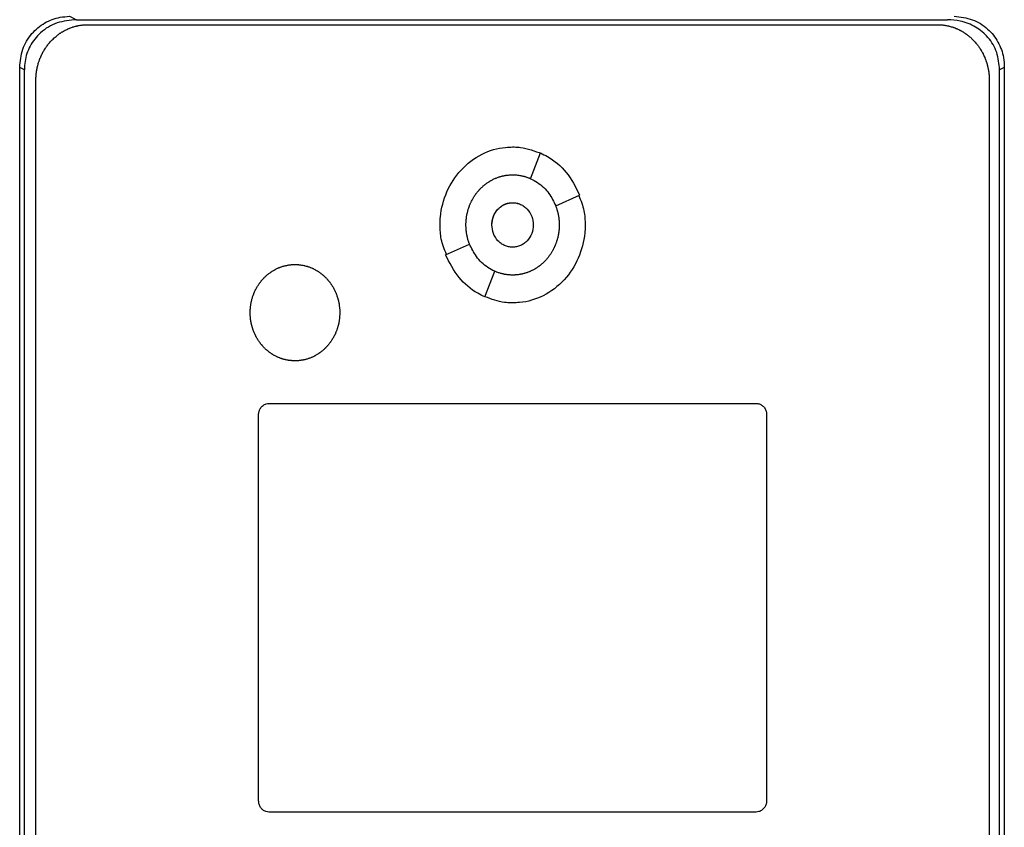
# Model space of a CAD drawing. Units: inches. Extents: x 0.4 to 10.6, y 0.4 to 8.1.
# Drawn here: x 7 to 7.1, y 3.8 to 3.9 of the extents above; entities that cross this region are included whole.
import ezdxf

# ---------------------------------------------------------------- set-up
doc = ezdxf.new("R2010")
doc.units = ezdxf.units.IN
doc.header["$MEASUREMENT"] = 0

msp = doc.modelspace()

# ---------------------------------------------------------------- linework, layer by layer
at = {"color": 7, "linetype": 'Continuous', "lineweight": 25}
for p, q in [((6.98633, 3.94355), (6.98719, 3.94312)), ((6.98719, 3.94312), (7.09723, 3.94312)), ((6.98861, 3.94249), (7.09596, 3.94249)), ((6.98002, 3.75732), (6.98002, 3.93707)), ((6.98061, 3.93678), (6.98002, 3.93707)), ((6.98061, 3.75761), (6.98061, 3.93678)), ((7.1044, 3.93707), (7.10381, 3.93678)), ((7.10381, 3.75761), (7.10381, 3.93678)), ((7.1044, 3.93707), (7.1044, 3.75732)), ((6.98207, 3.75943), (6.98207, 3.93545)), ((7.1025, 3.93545), (7.1025, 3.75943)), ((7.04454, 3.92302), (7.04579, 3.92627)), ((7.04773, 3.9196), (7.05075, 3.92094)), ((7.03382, 3.9134), (7.03685, 3.91475)), ((7.03878, 3.90807), (7.04003, 3.91132)), ((7.01151, 3.89461), (7.07305, 3.89461)), ((7.0102, 3.84435), (7.0102, 3.89321)), ((7.07436, 3.89321), (7.07436, 3.84435)), ((7.07305, 3.84295), (7.01151, 3.84295))]:
    msp.add_line(p, q, dxfattribs=at)
for points, knots in [([(6.98002, 3.93707), (6.98009, 3.93786), (6.98024, 3.93941), (6.98143, 3.94141), (6.98312, 3.9428), (6.98484, 3.94345), (6.98593, 3.94352), (6.98633, 3.94355)], [0, 0, 0, 0, 0.233104, 0.462393, 0.673514, 0.880237, 1, 1, 1, 1]), ([(6.98719, 3.94312), (6.98635, 3.94305), (6.98471, 3.94289), (6.98263, 3.94163), (6.98125, 3.93987), (6.98067, 3.93817), (6.98062, 3.93714), (6.98061, 3.93678)], [0, 0, 0, 0, 0.244436, 0.482916, 0.69417, 0.894584, 1, 1, 1, 1]), ([(7.10381, 3.93678), (7.10374, 3.93753), (7.1036, 3.93901), (7.10246, 3.94093), (7.10082, 3.94229), (7.099, 3.94301), (7.09777, 3.94309), (7.09723, 3.94312)], [0, 0, 0, 0, 0.219522, 0.435725, 0.637081, 0.840611, 1, 1, 1, 1]), ([(7.09808, 3.94355), (7.09886, 3.94346), (7.10039, 3.94329), (7.10234, 3.94207), (7.10369, 3.94036), (7.10432, 3.93861), (7.10438, 3.93749), (7.1044, 3.93707)], [0, 0, 0, 0, 0.230399, 0.457101, 0.666734, 0.873991, 1, 1, 1, 1]), ([(6.98207, 3.93545), (6.98207, 3.93554), (6.98207, 3.9357), (6.98208, 3.93591), (6.98209, 3.93608), (6.98211, 3.93625), (6.98213, 3.93642), (6.98215, 3.93658), (6.98218, 3.93675), (6.98221, 3.93692), (6.98225, 3.93712), (6.98229, 3.93729), (6.98234, 3.93745), (6.98238, 3.93761), (6.98243, 3.93777), (6.98249, 3.93793), (6.98254, 3.93809), (6.9826, 3.93825), (6.98267, 3.9384), (6.98274, 3.93856), (6.98281, 3.93871), (6.98288, 3.93886), (6.98296, 3.93901), (6.98304, 3.93916), (6.98313, 3.9393), (6.98322, 3.93944), (6.98331, 3.93958), (6.98341, 3.93972), (6.98351, 3.93986), (6.98361, 3.93999), (6.98371, 3.94012), (6.98382, 3.94025), (6.98394, 3.94038), (6.98405, 3.9405), (6.98417, 3.94062), (6.98429, 3.94074), (6.98441, 3.94085), (6.98454, 3.94096), (6.98467, 3.94107), (6.9848, 3.94118), (6.98494, 3.94128), (6.98507, 3.94138), (6.98521, 3.94147), (6.98532, 3.94154), (6.98546, 3.94163), (6.98561, 3.94171), (6.98576, 3.94179), (6.98591, 3.94186), (6.98606, 3.94194), (6.98622, 3.942), (6.98633, 3.94205), (6.98649, 3.94211), (6.98665, 3.94217), (6.98681, 3.94222), (6.98697, 3.94227), (6.98713, 3.94231), (6.9873, 3.94235), (6.98742, 3.94238), (6.98759, 3.94241), (6.98775, 3.94243), (6.98792, 3.94245), (6.98805, 3.94247), (6.98828, 3.94249), (6.98847, 3.94249), (6.98861, 3.94249)], [0, 0, 0, 0, 0.023669, 0.047338, 0.059171, 0.071004, 0.094673, 0.106506, 0.11834, 0.142009, 0.153842, 0.177511, 0.189344, 0.201177, 0.224846, 0.23668, 0.248513, 0.272182, 0.284015, 0.295848, 0.319518, 0.331351, 0.343184, 0.366853, 0.378687, 0.39052, 0.414189, 0.426023, 0.437856, 0.461525, 0.473359, 0.485192, 0.508862, 0.520695, 0.532528, 0.556198, 0.568031, 0.579865, 0.603535, 0.615368, 0.627201, 0.650871, 0.662705, 0.674538, 0.686371, 0.710042, 0.721875, 0.733708, 0.757379, 0.769212, 0.781046, 0.792879, 0.816549, 0.828383, 0.840216, 0.863887, 0.87572, 0.887554, 0.899387, 0.923058, 0.934891, 0.946725, 0.958558, 1, 1, 1, 1]), ([(7.09596, 3.94249), (7.09604, 3.94249), (7.09617, 3.94249), (7.09638, 3.94248), (7.09654, 3.94246), (7.09671, 3.94245), (7.09684, 3.94243), (7.097, 3.9424), (7.09717, 3.94237), (7.09733, 3.94234), (7.0975, 3.9423), (7.09766, 3.94225), (7.09782, 3.9422), (7.09794, 3.94216), (7.0981, 3.94211), (7.09826, 3.94204), (7.09841, 3.94198), (7.09857, 3.94191), (7.09872, 3.94184), (7.09887, 3.94176), (7.09898, 3.9417), (7.09912, 3.94161), (7.09927, 3.94153), (7.09941, 3.94143), (7.09955, 3.94134), (7.09968, 3.94124), (7.09982, 3.94114), (7.09995, 3.94103), (7.10008, 3.94092), (7.1002, 3.94081), (7.10029, 3.94072), (7.10042, 3.94061), (7.10053, 3.94049), (7.10065, 3.94036), (7.10076, 3.94024), (7.10087, 3.94011), (7.10097, 3.93998), (7.10107, 3.93984), (7.10117, 3.93971), (7.10127, 3.93957), (7.10136, 3.93943), (7.10145, 3.93928), (7.10153, 3.93914), (7.10162, 3.93899), (7.10169, 3.93884), (7.10177, 3.93869), (7.10184, 3.93854), (7.10191, 3.93838), (7.10199, 3.93819), (7.10205, 3.93803), (7.1021, 3.93787), (7.10216, 3.93771), (7.10221, 3.93755), (7.10225, 3.93739), (7.10229, 3.93722), (7.10233, 3.93706), (7.10236, 3.9369), (7.10239, 3.93673), (7.10242, 3.93656), (7.10245, 3.93636), (7.10247, 3.93619), (7.10248, 3.93602), (7.1025, 3.93579), (7.1025, 3.9356), (7.1025, 3.93545)], [0, 0, 0, 0, 0.023671, 0.035504, 0.059175, 0.071008, 0.082842, 0.094675, 0.118346, 0.130179, 0.142012, 0.165683, 0.177516, 0.18935, 0.201183, 0.224853, 0.236687, 0.24852, 0.272191, 0.284024, 0.295857, 0.307691, 0.331361, 0.343194, 0.355027, 0.378697, 0.390531, 0.402364, 0.426034, 0.437867, 0.449701, 0.461534, 0.485204, 0.497037, 0.50887, 0.53254, 0.544373, 0.556206, 0.579876, 0.591709, 0.603542, 0.627211, 0.639045, 0.650878, 0.674547, 0.68638, 0.698214, 0.721883, 0.733716, 0.757385, 0.769218, 0.781051, 0.80472, 0.816554, 0.828387, 0.852056, 0.863889, 0.875722, 0.899391, 0.911224, 0.934893, 0.946726, 0.958559, 1, 1, 1, 1]), ([(7.03312, 3.91717), (7.03312, 3.91724), (7.03312, 3.91758), (7.03321, 3.91901), (7.03382, 3.92143), (7.03564, 3.92425), (7.03827, 3.92626), (7.04066, 3.92698), (7.04199, 3.92702), (7.04228, 3.92703)], [0, 0, 0, 0, 0.013582, 0.067945, 0.287961, 0.508235, 0.732397, 0.940853, 1, 1, 1, 1]), ([(7.04228, 3.92703), (7.04235, 3.92703), (7.04269, 3.92703), (7.04395, 3.92695), (7.04508, 3.92652), (7.04595, 3.92619)], [0, 0, 0, 0, 0.053481, 0.267626, 1, 1, 1, 1]), ([(7.04579, 3.92627), (7.04609, 3.92613), (7.04732, 3.92553), (7.04928, 3.92388), (7.05025, 3.92195), (7.05075, 3.92094)], [0, 0, 0, 0, 0.136057, 0.550522, 1, 1, 1, 1]), ([(7.03639, 3.91717), (7.03639, 3.91724), (7.0364, 3.91738), (7.0364, 3.91758), (7.03642, 3.91775), (7.03643, 3.91791), (7.03645, 3.91805), (7.03647, 3.91821), (7.03649, 3.91835), (7.03653, 3.91851), (7.03655, 3.91864), (7.03659, 3.91881), (7.03663, 3.91894), (7.03667, 3.9191), (7.03672, 3.91926), (7.03678, 3.91942), (7.03683, 3.91958), (7.03688, 3.91971), (7.03695, 3.91986), (7.037, 3.91998), (7.03708, 3.92014), (7.03714, 3.92026), (7.03722, 3.9204), (7.03728, 3.92052), (7.03737, 3.92067), (7.03744, 3.92078), (7.03753, 3.92092), (7.03761, 3.92103), (7.03771, 3.92117), (7.03779, 3.92127), (7.0379, 3.92141), (7.03798, 3.92151), (7.0381, 3.92163), (7.03819, 3.92173), (7.03831, 3.92185), (7.0384, 3.92194), (7.03853, 3.92206), (7.03863, 3.92215), (7.03873, 3.92223), (7.03884, 3.92232), (7.03895, 3.9224), (7.03908, 3.9225), (7.0392, 3.92257), (7.03934, 3.92266), (7.03945, 3.92273), (7.0396, 3.92282), (7.03972, 3.92288), (7.03987, 3.92296), (7.03999, 3.92301), (7.04011, 3.92307), (7.04024, 3.92312), (7.04036, 3.92317), (7.04052, 3.92322), (7.04065, 3.92326), (7.04081, 3.92331), (7.04094, 3.92335), (7.04111, 3.92338), (7.04124, 3.92341), (7.04137, 3.92344), (7.04151, 3.92346), (7.04164, 3.92347), (7.04181, 3.92349), (7.04194, 3.9235), (7.04211, 3.92351), (7.04221, 3.92351), (7.04228, 3.92351)], [0, 0, 0, 0, 0.021037, 0.042074, 0.063111, 0.073628, 0.094665, 0.105183, 0.12622, 0.136737, 0.157774, 0.168292, 0.189329, 0.199846, 0.220883, 0.24192, 0.252438, 0.273475, 0.283992, 0.305029, 0.315547, 0.336584, 0.347102, 0.368139, 0.378656, 0.399694, 0.410211, 0.431248, 0.441766, 0.462803, 0.473321, 0.494358, 0.504876, 0.525913, 0.536431, 0.557469, 0.567986, 0.589024, 0.599541, 0.610059, 0.631097, 0.641614, 0.662652, 0.67317, 0.694207, 0.704725, 0.725763, 0.736281, 0.757319, 0.767836, 0.778354, 0.799392, 0.80991, 0.830948, 0.841465, 0.862503, 0.873021, 0.894059, 0.904577, 0.915095, 0.936133, 0.94665, 0.967689, 0.978206, 1, 1, 1, 1]), ([(7.04228, 3.92351), (7.04235, 3.92351), (7.04249, 3.92351), (7.04266, 3.9235), (7.04282, 3.92349), (7.04296, 3.92347), (7.04312, 3.92345), (7.04326, 3.92343), (7.04339, 3.9234), (7.04352, 3.92337), (7.04365, 3.92334), (7.04381, 3.9233), (7.04394, 3.92326), (7.0441, 3.9232), (7.04423, 3.92316), (7.04436, 3.92311), (7.04445, 3.92307), (7.04451, 3.92304), (7.04454, 3.92303)], [0, 0, 0, 0, 0.086957, 0.173914, 0.217387, 0.304344, 0.347817, 0.434774, 0.478247, 0.52172, 0.608677, 0.65215, 0.739107, 0.78258, 0.869536, 0.913009, 0.956498, 1, 1, 1, 1]), ([(7.04454, 3.92302), (7.04484, 3.92287), (7.04573, 3.92241), (7.04692, 3.92127), (7.04747, 3.92013), (7.04773, 3.9196)], [0, 0, 0, 0, 0.211973, 0.629238, 1, 1, 1, 1]), ([(7.05064, 3.92089), (7.0509, 3.92026), (7.0514, 3.91906), (7.05143, 3.91778), (7.05145, 3.91717)], [0, 0, 0, 0, 0.534094, 1, 1, 1, 1]), ([(7.03967, 3.91717), (7.03971, 3.91754), (7.03978, 3.91827), (7.04029, 3.91905), (7.04082, 3.91953), (7.04128, 3.91979), (7.04177, 3.91995), (7.04229, 3.92), (7.0428, 3.91995), (7.0433, 3.91979), (7.04375, 3.91953), (7.04428, 3.91905), (7.04479, 3.91827), (7.04486, 3.91754), (7.0449, 3.91717)], [0, 0, 0, 0, 0.1288344, 0.2552726, 0.3175596, 0.3788783, 0.4396546, 0.5, 0.5604265, 0.6211217, 0.6825233, 0.7447274, 0.8711656, 1, 1, 1, 1]), ([(7.03967, 3.91717), (7.03967, 3.91721), (7.03967, 3.91727), (7.03967, 3.91736), (7.03968, 3.91743), (7.03968, 3.91749), (7.03969, 3.91756), (7.0397, 3.91763), (7.03971, 3.91769), (7.03972, 3.91776), (7.03974, 3.91784), (7.03976, 3.91791), (7.03977, 3.91797), (7.03979, 3.91804), (7.03981, 3.9181), (7.03983, 3.91817), (7.03986, 3.91823), (7.03988, 3.91829), (7.03991, 3.91835), (7.03993, 3.91842), (7.03996, 3.91848), (7.03999, 3.91854), (7.04002, 3.9186), (7.04006, 3.91866), (7.04009, 3.91871), (7.04013, 3.91877), (7.04016, 3.91883), (7.0402, 3.91888), (7.04024, 3.91894), (7.04028, 3.91899), (7.04033, 3.91904), (7.04037, 3.91909), (7.04041, 3.91914), (7.04046, 3.91919), (7.04051, 3.91924), (7.04056, 3.91929), (7.04061, 3.91933), (7.04066, 3.91938), (7.04071, 3.91942), (7.04076, 3.91946), (7.04081, 3.9195), (7.04087, 3.91954), (7.04093, 3.91958), (7.04097, 3.91961), (7.04103, 3.91964), (7.04108, 3.91968), (7.04114, 3.91971), (7.0412, 3.91974), (7.04126, 3.91977), (7.04133, 3.91979), (7.04137, 3.91981), (7.04144, 3.91984), (7.0415, 3.91986), (7.04156, 3.91988), (7.04163, 3.9199), (7.04169, 3.91992), (7.04176, 3.91993), (7.04181, 3.91994), (7.04187, 3.91996), (7.04194, 3.91997), (7.04201, 3.91997), (7.04206, 3.91998), (7.04212, 3.91999), (7.0422, 3.91999), (7.04226, 3.91999), (7.04228, 3.91999)], [0, 0, 0, 0, 0.02367, 0.04734, 0.059174, 0.071008, 0.094678, 0.106512, 0.118346, 0.142017, 0.15385, 0.177521, 0.189355, 0.201189, 0.224859, 0.236693, 0.248527, 0.272197, 0.284031, 0.295865, 0.319535, 0.331369, 0.343203, 0.366874, 0.378708, 0.390542, 0.414212, 0.426046, 0.43788, 0.461551, 0.473385, 0.485219, 0.50889, 0.520724, 0.532558, 0.556229, 0.568063, 0.579897, 0.603568, 0.615402, 0.627236, 0.650908, 0.662742, 0.674576, 0.68641, 0.710081, 0.721915, 0.733749, 0.757421, 0.769255, 0.781089, 0.792923, 0.816595, 0.828429, 0.840263, 0.863935, 0.875769, 0.887603, 0.899437, 0.923109, 0.934943, 0.946777, 0.958612, 0.979292, 1, 1, 1, 1]), ([(7.04228, 3.91999), (7.04246, 3.91998), (7.0428, 3.91996), (7.0433, 3.91979), (7.04375, 3.91953), (7.04428, 3.91906), (7.04479, 3.91827), (7.04486, 3.91754), (7.0449, 3.91717)], [0, 0, 0, 0, 0.1208103, 0.2421732, 0.3649487, 0.4892917, 0.7421359, 1, 1, 1, 1]), ([(7.04773, 3.9196), (7.04775, 3.91953), (7.0478, 3.91941), (7.04786, 3.91922), (7.04791, 3.91905), (7.04796, 3.91889), (7.04799, 3.91876), (7.04803, 3.9186), (7.04805, 3.91847), (7.04808, 3.9183), (7.0481, 3.91817), (7.04813, 3.918), (7.04814, 3.91787), (7.04816, 3.9177), (7.04817, 3.91756), (7.04817, 3.91738), (7.04817, 3.91726), (7.04818, 3.91717)], [0, 0, 0, 0, 0.081566, 0.163133, 0.244699, 0.285479, 0.367045, 0.407824, 0.48939, 0.53017, 0.611736, 0.652515, 0.734081, 0.774861, 0.856427, 0.897206, 1, 1, 1, 1]), ([(7.03393, 3.91345), (7.03367, 3.91409), (7.03317, 3.91528), (7.03314, 3.91657), (7.03312, 3.91717)], [0, 0, 0, 0, 0.5347875, 1, 1, 1, 1]), ([(7.03684, 3.91475), (7.03683, 3.91478), (7.03679, 3.91487), (7.03675, 3.915), (7.0367, 3.91516), (7.03666, 3.91529), (7.03661, 3.91545), (7.03658, 3.91558), (7.03654, 3.91575), (7.03652, 3.91588), (7.03649, 3.91604), (7.03647, 3.91618), (7.03644, 3.91634), (7.03643, 3.91648), (7.03641, 3.91665), (7.0364, 3.91681), (7.0364, 3.91699), (7.03639, 3.91711), (7.03639, 3.91717)], [0, 0, 0, 0, 0.040712, 0.122143, 0.162855, 0.2442859, 0.2849979, 0.3664287, 0.4071407, 0.4885714, 0.5292833, 0.610714, 0.6514259, 0.7328566, 0.7735685, 0.8549991, 0.9274742, 1, 1, 1, 1]), ([(7.0449, 3.91717), (7.04486, 3.91681), (7.04479, 3.91608), (7.04428, 3.91529), (7.04375, 3.91482), (7.0433, 3.91456), (7.0428, 3.91439), (7.04229, 3.91434), (7.04177, 3.91439), (7.04128, 3.91456), (7.04082, 3.91482), (7.04029, 3.91529), (7.03978, 3.91608), (7.03971, 3.91681), (7.03967, 3.91717)], [0, 0, 0, 0, 0.128834, 0.255273, 0.31756, 0.378878, 0.439655, 0.5, 0.560427, 0.621122, 0.682523, 0.744727, 0.871166, 1, 1, 1, 1]), ([(7.04228, 3.91436), (7.04211, 3.91437), (7.04177, 3.91439), (7.04127, 3.91456), (7.04082, 3.91482), (7.04029, 3.91529), (7.03978, 3.91608), (7.0397, 3.91681), (7.03967, 3.91717)], [0, 0, 0, 0, 0.120851, 0.242254, 0.365064, 0.489445, 0.74231, 1, 1, 1, 1]), ([(7.05145, 3.91717), (7.05145, 3.91711), (7.05145, 3.91677), (7.05136, 3.91534), (7.05075, 3.91292), (7.04893, 3.9101), (7.0463, 3.90809), (7.04391, 3.90737), (7.04258, 3.90733), (7.04228, 3.90732)], [0, 0, 0, 0, 0.013582, 0.067945, 0.287958, 0.50823, 0.732426, 0.940862, 1, 1, 1, 1]), ([(7.04818, 3.91717), (7.04817, 3.91711), (7.04817, 3.91697), (7.04816, 3.91677), (7.04815, 3.9166), (7.04814, 3.91643), (7.04812, 3.9163), (7.0481, 3.91613), (7.04807, 3.916), (7.04804, 3.91584), (7.04802, 3.9157), (7.04798, 3.91554), (7.04794, 3.91541), (7.0479, 3.91525), (7.04785, 3.91509), (7.04779, 3.91493), (7.04774, 3.91477), (7.04769, 3.91464), (7.04762, 3.91449), (7.04757, 3.91436), (7.04749, 3.91421), (7.04743, 3.91409), (7.04735, 3.91394), (7.04729, 3.91383), (7.0472, 3.91368), (7.04713, 3.91357), (7.04704, 3.91343), (7.04696, 3.91332), (7.04686, 3.91318), (7.04678, 3.91307), (7.04667, 3.91294), (7.04658, 3.91284), (7.04647, 3.91271), (7.04638, 3.91262), (7.04626, 3.9125), (7.04616, 3.9124), (7.04604, 3.91229), (7.04594, 3.9122), (7.04583, 3.91212), (7.04573, 3.91203), (7.04562, 3.91195), (7.04548, 3.91185), (7.04537, 3.91178), (7.04523, 3.91168), (7.04512, 3.91162), (7.04497, 3.91153), (7.04485, 3.91147), (7.0447, 3.91139), (7.04458, 3.91134), (7.04445, 3.91128), (7.04433, 3.91123), (7.0442, 3.91118), (7.04405, 3.91113), (7.04392, 3.91108), (7.04376, 3.91104), (7.04363, 3.911), (7.04346, 3.91096), (7.04333, 3.91094), (7.0432, 3.91091), (7.04306, 3.91089), (7.04293, 3.91087), (7.04276, 3.91086), (7.04263, 3.91085), (7.04246, 3.91084), (7.04235, 3.91084), (7.04228, 3.91084)], [0, 0, 0, 0, 0.021038, 0.042076, 0.063114, 0.073632, 0.09467, 0.105188, 0.126226, 0.136744, 0.157782, 0.1683, 0.189339, 0.199857, 0.220895, 0.241933, 0.252451, 0.273489, 0.284007, 0.305045, 0.315564, 0.336602, 0.34712, 0.368158, 0.378676, 0.399715, 0.410233, 0.431271, 0.441789, 0.462828, 0.473346, 0.494384, 0.504903, 0.525941, 0.536459, 0.557498, 0.568016, 0.589055, 0.599573, 0.610091, 0.63113, 0.641648, 0.662687, 0.673205, 0.694244, 0.704762, 0.725801, 0.736319, 0.757358, 0.767877, 0.778395, 0.799434, 0.809952, 0.830991, 0.84151, 0.862549, 0.873067, 0.894106, 0.904625, 0.915143, 0.936182, 0.9467, 0.96774, 0.978258, 1, 1, 1, 1]), ([(7.04003, 3.91132), (7.03973, 3.91147), (7.03884, 3.91193), (7.03765, 3.91307), (7.0371, 3.91421), (7.03685, 3.91475)], [0, 0, 0, 0, 0.211966, 0.629262, 1, 1, 1, 1]), ([(7.03878, 3.90807), (7.03848, 3.90822), (7.03725, 3.90882), (7.03529, 3.91046), (7.03433, 3.9124), (7.03382, 3.9134)], [0, 0, 0, 0, 0.136054, 0.550538, 1, 1, 1, 1]), ([(7.00913, 3.90608), (7.00913, 3.90615), (7.00914, 3.90628), (7.00914, 3.90645), (7.00916, 3.90662), (7.00917, 3.90675), (7.00919, 3.90692), (7.00921, 3.90706), (7.00923, 3.90722), (7.00926, 3.90735), (7.00929, 3.90752), (7.00932, 3.90765), (7.00937, 3.90781), (7.0094, 3.90794), (7.00945, 3.9081), (7.0095, 3.90823), (7.00956, 3.90839), (7.0096, 3.90851), (7.00966, 3.90864), (7.00971, 3.90876), (7.00977, 3.90888), (7.00984, 3.90903), (7.00991, 3.90915), (7.00999, 3.9093), (7.01006, 3.90942), (7.01015, 3.90956), (7.01022, 3.90967), (7.0103, 3.90978), (7.01038, 3.90989), (7.01046, 3.91), (7.01056, 3.91013), (7.01065, 3.91023), (7.01076, 3.91036), (7.01086, 3.91046), (7.01097, 3.91058), (7.01107, 3.91067), (7.01117, 3.91076), (7.01127, 3.91085), (7.01138, 3.91094), (7.01151, 3.91104), (7.01162, 3.91112), (7.01173, 3.9112), (7.01184, 3.91128), (7.01195, 3.91135), (7.01209, 3.91143), (7.01221, 3.9115), (7.01233, 3.91156), (7.01245, 3.91163), (7.01257, 3.91168), (7.01273, 3.91175), (7.01285, 3.9118), (7.01298, 3.91185), (7.01311, 3.91189), (7.01323, 3.91194), (7.01336, 3.91197), (7.01349, 3.91201), (7.01362, 3.91204), (7.01379, 3.91207), (7.01392, 3.9121), (7.01405, 3.91212), (7.01419, 3.91214), (7.01432, 3.91215), (7.01446, 3.91216), (7.0146, 3.91217), (7.01472, 3.91217), (7.01479, 3.91217)], [0, 0, 0, 0, 0.021897, 0.043794, 0.054741, 0.076638, 0.087585, 0.109482, 0.12043, 0.142327, 0.153274, 0.175171, 0.186119, 0.208015, 0.218963, 0.24086, 0.251807, 0.273704, 0.284652, 0.295599, 0.317496, 0.328444, 0.350341, 0.361289, 0.383186, 0.394133, 0.41603, 0.426978, 0.437925, 0.459823, 0.47077, 0.492668, 0.503615, 0.525513, 0.53646, 0.558358, 0.569305, 0.580253, 0.60215, 0.613098, 0.634996, 0.645943, 0.656891, 0.678789, 0.689736, 0.711634, 0.722582, 0.733529, 0.755427, 0.766375, 0.788273, 0.799221, 0.810168, 0.832066, 0.843014, 0.853962, 0.87586, 0.886807, 0.908706, 0.919653, 0.930601, 0.952499, 0.963447, 0.974394, 1, 1, 1, 1]), ([(7.01479, 3.91217), (7.01486, 3.91217), (7.015, 3.91217), (7.01516, 3.91216), (7.0153, 3.91215), (7.01543, 3.91213), (7.01557, 3.91211), (7.01573, 3.91209), (7.01586, 3.91206), (7.016, 3.91203), (7.01613, 3.912), (7.01626, 3.91196), (7.01639, 3.91193), (7.01651, 3.91188), (7.01664, 3.91184), (7.0168, 3.91178), (7.01692, 3.91172), (7.01705, 3.91167), (7.01717, 3.91161), (7.01729, 3.91155), (7.01743, 3.91147), (7.01755, 3.9114), (7.01767, 3.91133), (7.01778, 3.91126), (7.01789, 3.91118), (7.01803, 3.91108), (7.01813, 3.911), (7.01824, 3.91091), (7.01834, 3.91083), (7.01844, 3.91074), (7.01857, 3.91062), (7.01866, 3.91053), (7.01878, 3.91041), (7.01887, 3.91031), (7.01896, 3.91021), (7.01904, 3.9101), (7.01913, 3.91), (7.01923, 3.90986), (7.01931, 3.90976), (7.0194, 3.90962), (7.01948, 3.9095), (7.01957, 3.90936), (7.01963, 3.90924), (7.0197, 3.90912), (7.01976, 3.90901), (7.01982, 3.90888), (7.01989, 3.90873), (7.01995, 3.90861), (7.02001, 3.90845), (7.02006, 3.90833), (7.02011, 3.90817), (7.02015, 3.90804), (7.0202, 3.90788), (7.02024, 3.90775), (7.02028, 3.90758), (7.02031, 3.90745), (7.02034, 3.90732), (7.02036, 3.90719), (7.02038, 3.90706), (7.0204, 3.90689), (7.02042, 3.90676), (7.02044, 3.90659), (7.02044, 3.90645), (7.02045, 3.90627), (7.02045, 3.90616), (7.02045, 3.90608)], [0, 0, 0, 0, 0.0218987, 0.0437974, 0.0547453, 0.0656931, 0.0875918, 0.0985397, 0.1204383, 0.1313862, 0.142334, 0.1642326, 0.1751804, 0.1861283, 0.2080268, 0.2189746, 0.2408731, 0.2518209, 0.2627687, 0.2846671, 0.2956149, 0.3175132, 0.328461, 0.3394088, 0.361307, 0.3722548, 0.394153, 0.4051007, 0.4160485, 0.4379466, 0.4488943, 0.4707923, 0.48174, 0.5036379, 0.5145857, 0.5255334, 0.5474312, 0.5583789, 0.5802767, 0.5912244, 0.6131221, 0.6240698, 0.6459674, 0.6569151, 0.6678628, 0.6897603, 0.700708, 0.7226055, 0.7335532, 0.7554506, 0.7663983, 0.7882957, 0.7992434, 0.8211408, 0.8320885, 0.8539858, 0.8649335, 0.8758812, 0.8977785, 0.9087262, 0.9306235, 0.9415711, 0.9634684, 0.9744161, 1, 1, 1, 1]), ([(7.04228, 3.91084), (7.04222, 3.91084), (7.04208, 3.91084), (7.04191, 3.91085), (7.04175, 3.91086), (7.04161, 3.91088), (7.04145, 3.9109), (7.04131, 3.91092), (7.04118, 3.91095), (7.04105, 3.91098), (7.04092, 3.91101), (7.04076, 3.91105), (7.04063, 3.91109), (7.04047, 3.91115), (7.04034, 3.91119), (7.04018, 3.91125), (7.04009, 3.91129), (7.04003, 3.91132)], [0, 0, 0, 0, 0.0871064, 0.1742127, 0.2177603, 0.3048666, 0.3484142, 0.4355204, 0.479068, 0.5226156, 0.6097216, 0.6532692, 0.7403751, 0.7839226, 0.8710283, 0.9145758, 1, 1, 1, 1]), ([(7.04228, 3.90732), (7.04222, 3.90732), (7.04188, 3.90732), (7.04068, 3.90739), (7.03961, 3.9078), (7.03879, 3.9081)], [0, 0, 0, 0, 0.05619, 0.281181, 1, 1, 1, 1]), ([(7.01479, 3.89999), (7.01473, 3.89999), (7.01459, 3.9), (7.01442, 3.90001), (7.01429, 3.90002), (7.01416, 3.90003), (7.01402, 3.90005), (7.01386, 3.90008), (7.01372, 3.9001), (7.01359, 3.90013), (7.01346, 3.90016), (7.01333, 3.9002), (7.0132, 3.90024), (7.01307, 3.90028), (7.01295, 3.90033), (7.01279, 3.90039), (7.01267, 3.90044), (7.01254, 3.90049), (7.01242, 3.90055), (7.0123, 3.90061), (7.01215, 3.9007), (7.01204, 3.90076), (7.01192, 3.90083), (7.01181, 3.90091), (7.0117, 3.90098), (7.01156, 3.90108), (7.01146, 3.90116), (7.01135, 3.90125), (7.01125, 3.90134), (7.01115, 3.90142), (7.01102, 3.90154), (7.01093, 3.90163), (7.01081, 3.90176), (7.01072, 3.90185), (7.01063, 3.90196), (7.01054, 3.90206), (7.01046, 3.90216), (7.01036, 3.9023), (7.01028, 3.90241), (7.01018, 3.90255), (7.01011, 3.90266), (7.01002, 3.9028), (7.00996, 3.90292), (7.00989, 3.90304), (7.00983, 3.90316), (7.00977, 3.90328), (7.0097, 3.90343), (7.00964, 3.90356), (7.00958, 3.90371), (7.00953, 3.90384), (7.00948, 3.904), (7.00943, 3.90412), (7.00939, 3.90429), (7.00935, 3.90442), (7.00931, 3.90458), (7.00928, 3.90471), (7.00925, 3.90484), (7.00923, 3.90498), (7.00921, 3.90511), (7.00918, 3.90527), (7.00917, 3.90541), (7.00915, 3.90558), (7.00914, 3.90571), (7.00914, 3.90589), (7.00914, 3.906), (7.00913, 3.90608)], [0, 0, 0, 0, 0.021899, 0.043797, 0.054745, 0.065693, 0.087591, 0.098539, 0.120438, 0.131386, 0.142333, 0.164232, 0.17518, 0.186127, 0.208026, 0.218974, 0.240872, 0.25182, 0.262768, 0.284666, 0.295614, 0.317512, 0.32846, 0.339407, 0.361306, 0.372253, 0.394151, 0.405099, 0.416047, 0.437945, 0.448892, 0.47079, 0.481738, 0.503636, 0.514583, 0.525531, 0.547429, 0.558377, 0.580274, 0.591222, 0.613119, 0.624067, 0.645965, 0.656912, 0.66786, 0.689757, 0.700705, 0.722602, 0.73355, 0.755447, 0.766395, 0.788292, 0.79924, 0.821137, 0.832085, 0.853982, 0.86493, 0.875877, 0.897775, 0.908722, 0.930619, 0.941567, 0.963464, 0.974412, 1, 1, 1, 1]), ([(7.02045, 3.90608), (7.02045, 3.90601), (7.02045, 3.90588), (7.02044, 3.90571), (7.02043, 3.90554), (7.02042, 3.90541), (7.0204, 3.90524), (7.02038, 3.90511), (7.02036, 3.90494), (7.02033, 3.90481), (7.0203, 3.90465), (7.02026, 3.90451), (7.02022, 3.90435), (7.02018, 3.90422), (7.02013, 3.90406), (7.02009, 3.90393), (7.02003, 3.90377), (7.01998, 3.90365), (7.01993, 3.90353), (7.01988, 3.9034), (7.01982, 3.90328), (7.01975, 3.90313), (7.01968, 3.90301), (7.0196, 3.90286), (7.01953, 3.90275), (7.01944, 3.9026), (7.01937, 3.90249), (7.01929, 3.90238), (7.01921, 3.90227), (7.01913, 3.90217), (7.01902, 3.90203), (7.01894, 3.90193), (7.01882, 3.90181), (7.01873, 3.90171), (7.01861, 3.90159), (7.01852, 3.90149), (7.01842, 3.9014), (7.01832, 3.90131), (7.01821, 3.90123), (7.01808, 3.90112), (7.01797, 3.90104), (7.01786, 3.90096), (7.01775, 3.90089), (7.01764, 3.90082), (7.01749, 3.90073), (7.01738, 3.90066), (7.01726, 3.9006), (7.01714, 3.90054), (7.01702, 3.90048), (7.01686, 3.90041), (7.01674, 3.90036), (7.01661, 3.90031), (7.01648, 3.90027), (7.01635, 3.90023), (7.01623, 3.90019), (7.0161, 3.90016), (7.01596, 3.90012), (7.0158, 3.90009), (7.01567, 3.90007), (7.01553, 3.90005), (7.0154, 3.90003), (7.01527, 3.90001), (7.01513, 3.9), (7.01499, 3.9), (7.01487, 3.89999), (7.01479, 3.89999)], [0, 0, 0, 0, 0.021897, 0.043794, 0.054741, 0.076638, 0.087585, 0.109482, 0.120429, 0.142326, 0.153274, 0.17517, 0.186118, 0.208015, 0.218962, 0.240859, 0.251806, 0.273703, 0.284651, 0.295598, 0.317495, 0.328443, 0.35034, 0.361287, 0.383184, 0.394132, 0.416029, 0.426976, 0.437924, 0.459821, 0.470768, 0.492666, 0.503613, 0.52551, 0.536458, 0.558355, 0.569303, 0.58025, 0.602148, 0.613095, 0.634993, 0.645941, 0.656888, 0.678786, 0.689733, 0.711631, 0.722579, 0.733526, 0.755424, 0.766372, 0.78827, 0.799217, 0.810165, 0.832063, 0.84301, 0.853958, 0.875856, 0.886804, 0.908702, 0.919649, 0.930597, 0.952495, 0.963443, 0.97439, 1, 1, 1, 1]), ([(7.0102, 3.89321), (7.01022, 3.89334), (7.01024, 3.89362), (7.01042, 3.89402), (7.01073, 3.89436), (7.01112, 3.89458), (7.01139, 3.8946), (7.01151, 3.89461)], [0, 0, 0, 0, 0.192086, 0.384275, 0.615466, 0.833247, 1, 1, 1, 1]), ([(7.07305, 3.89461), (7.07319, 3.8946), (7.07346, 3.89457), (7.07384, 3.89436), (7.07413, 3.89404), (7.07433, 3.89364), (7.07435, 3.89335), (7.07436, 3.89321)], [0, 0, 0, 0, 0.192838, 0.385476, 0.587438, 0.803308, 1, 1, 1, 1]), ([(7.01151, 3.84295), (7.01138, 3.84296), (7.0111, 3.84299), (7.01073, 3.8432), (7.01043, 3.84352), (7.01024, 3.84392), (7.01022, 3.84421), (7.0102, 3.84435)], [0, 0, 0, 0, 0.192838, 0.385476, 0.587438, 0.803308, 1, 1, 1, 1]), ([(7.07436, 3.84435), (7.07435, 3.84422), (7.07433, 3.84394), (7.07415, 3.84354), (7.07384, 3.8432), (7.07344, 3.84298), (7.07317, 3.84296), (7.07305, 3.84295)], [0, 0, 0, 0, 0.192086, 0.384275, 0.615466, 0.833247, 1, 1, 1, 1])]:
    msp.add_open_spline(points, degree=3, knots=knots, dxfattribs=at)

doc.saveas('drawing.dxf')
